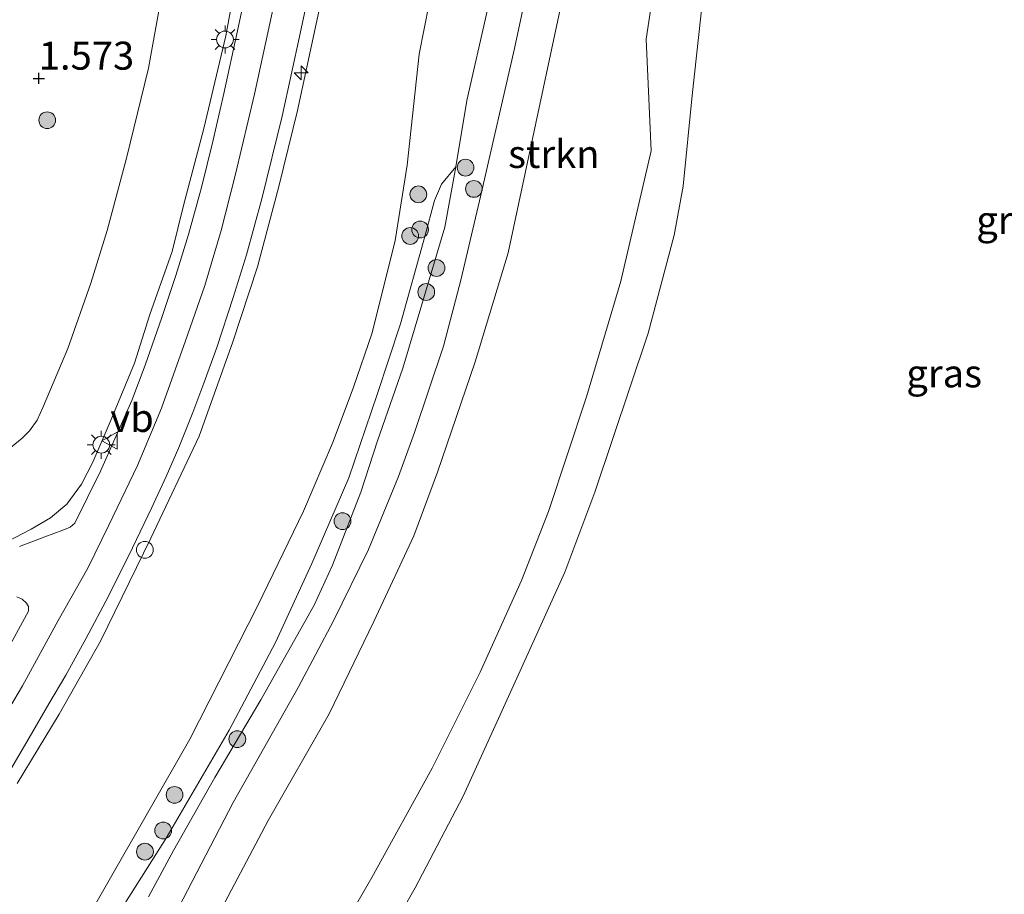
# Model space of a CAD drawing. Units: metres. Extents: x 114424 to 120003, y 437498 to 439773.
# Drawn here: x 116501 to 116589, y 439247 to 439326 of the extents above; entities that cross this region are included whole.
import ezdxf
from ezdxf.enums import TextEntityAlignment as Align

# ---------------------------------------------------------------- set-up
doc = ezdxf.new("R2010")
doc.units = ezdxf.units.M
doc.layers.get('0').update_dxf_attribs({"lineweight": 25})
for name, color, linetype, lineweight in [('B-ME-AL-OVERIG-S-B1', 7, 'Continuous', 18), ('B-ME-GR-BOMENSTRUIKEN-GV-B6', 93, 'Continuous', 18), ('B-ME-GR-BOOM-S-B1', 93, 'Continuous', 18), ('B-ME-GR-STRUIKEN-GV-B6', 93, 'Continuous', 18), ('B-ME-GW-KRUINLIJN-L-B1', 93, 'Continuous', 18), ('B-ME-GW-TEENLIJN-L-B1', 93, 'Continuous', 18), ('B-ME-IE-GRASLAND-GV-B6', 93, 'Continuous', 18), ('B-ME-IE-GRONDWERKLIJN-GROND_NIETINGERICHT-GV-B6', 253, 'Continuous', 18), ('B-ME-IE-INRICHTINGSELEMENT-S-B1', 253, 'Continuous', 18), ('B-ME-IE-MEUBILAIR_WEGMEUBILAIR-LICHTMAST-S-B1', 8, 'Continuous', 18), ('B-ME-OG-WATER-GV-B6', 153, 'Continuous', 18), ('B-ME-VH-VERH_SOORT-BITUMEN-GV-B6', 8, 'IE-TERREINAFSCHEIDING-NATUURLIJK-HOUTWAL', 18), ('B-ME-VW-MEUBILAIR_WEGMEUBILAIR-VERKEERSBORD-S-B1', 8, 'Continuous', 18)]:
    doc.layers.add(name, color=color, linetype=linetype, lineweight=lineweight)
doc.layers.add('B-ME-GW-HOOGTEPUNT-S-B1', color=10, linetype='Continuous')
doc.styles.add('NLCS-ISO', font='NLCS-ISO.TTF')
doc.linetypes.add('IE-TERREINAFSCHEIDING-NATUURLIJK-HOUTWAL', pattern='A,7,-1.5,[67,NLCS.SHX,S=0.75,R=45,X=0,Y=0],-1.5,7,-1.5,[70,NLCS.SHX,S=0.75,R=0,X=0,Y=0],-1.5', length=20)

# ---------------------------------------------------------------- blocks, each defined once
blk = doc.blocks.new('hecto')
for p, q in [((0, 0.625), (-0.625, 0)), ((0, -0.625), (0, 0.625)), ((-0.625, 0), (0.625, 0)), ((0.625, 0), (0, -0.625))]:
    blk.add_line(p, q)
blk = doc.blocks.new('hoogtepunt')
for p, q in [((-0.5, 0), (0.5, 0)), ((0, 0.5), (0, -0.5))]:
    blk.add_line(p, q)
blk = doc.blocks.new('boom')
h = blk.add_hatch(color=256)
edge = h.paths.add_edge_path()
edge.add_arc((0, 0), 0.75, 0, 360)
blk.add_circle((0, 0), 0.75)
blk = doc.blocks.new('dtb')
blk.add_circle((0, 0), 0.75)
blk = doc.blocks.new('lantaarnpaal')
for p, q in [((-0.884, 0.884), (-0.53, 0.53)), ((0, 0.75), (0, 1.25)), ((0.53, 0.53), (0.884, 0.884)), ((-0.75, 0), (-1.25, 0)), ((0.75, 0), (1.25, 0)), ((-0.53, -0.53), (-0.884, -0.884)), ((0, -0.75), (0, -1.25)), ((0.53, -0.53), (0.884, -0.884))]:
    blk.add_line(p, q)
blk.add_circle((0, 0), 0.75)
blk = doc.blocks.new('verkeersbord')
for p, q in [((0, 0.75), (-0.75, -0.625)), ((0.75, -0.625), (0, 0.75)), ((-0.75, -0.625), (0.75, -0.625))]:
    blk.add_line(p, q)

msp = doc.modelspace()

# ---------------------------------------------------------------- linework, layer by layer
at = {"layer": 'B-ME-GR-BOMENSTRUIKEN-GV-B6'}
msp.add_polyline3d([(116533.5327, 439242.7811, 1.4809), (116536.4712, 439247.936, 1.5789), (116540.7509, 439256.1326, 1.5534), (116545.7031, 439266.9913, 1.5534), (116549.847, 439276.1566, 1.5579), (116552.5146, 439283.2948, 1.6014), (116557.2814, 439297.4972, 1.6899), (116559.5979, 439306.2637, 1.6899), (116560.3869, 439310.6209, 1.6839), (116561.197, 439318.7413, 1.6794), (116562.369, 439329.3838, 1.6599), (116563.7319, 439337.56, 1.6599), (116564.4901, 439342.3536, 1.6524), (116566.5044, 439348.2311, 1.6509), (116568.491, 439352.5885, 1.6509), (116571.4307, 439358.2614, 1.6389), (116574.8782, 439363.4304, 1.6464), (116578.8094, 439369.1564, 1.6374), (116583.2492, 439375.3231, 1.6254), (116586.036, 439378.8598, 1.6164), (116588.9983, 439381.5823, 1.6329), (116592.6429, 439384.4372, 1.6344)], dxfattribs=at)
at = {"layer": 'B-ME-GR-STRUIKEN-GV-B6'}
for points in [[(116540.1023, 439312.3683, 1.8442), (116541.0729, 439318.2843, 1.7898), (116542.9044, 439326.2744, 1.6998), (116544.7111, 439333.3405, 1.7548), (116546.1883, 439339.1801, 1.7808), (116548.2311, 439346.5665, 1.7938), (116550.0314, 439351.8104, 1.7938), (116552.08, 439356.5658, 1.7798), (116554.1909, 439361.393, 1.7588), (116555.8248, 439364.5334, 1.7038), (116557.3199, 439366.933, 1.6108), (116560.3917, 439371.0521, 1.7038), (116563.69, 439375.6257, 1.7318), (116567.5766, 439380.1509, 1.6998), (116570.8153, 439383.1797, 1.6628), (116574.0777, 439385.8727, 1.6558), (116579.8546, 439390.5426, 1.6058), (116583.5228, 439392.9044, 1.5308), (116587.5112, 439395.0302, 1.5188), (116595.0033, 439398.8202, 1.5438)], [(116547.2503, 439331.8693, 0.7404), (116545.341, 439322.9269, 0.7867), (116542.3372, 439309.8199, 0.7102), (116540.5413, 439302.2181, 0.6668), (116539.0064, 439296.3362, 0.6422), (116536.4053, 439288.6298, 0.6371), (116534.9923, 439284.6778, 0.6141), (116532.2876, 439278.177, 0.6008), (116529.1904, 439271.8047, 0.5942), (116526.0108, 439265.8433, 0.6008), (116520.208, 439255.5729, 0.5999), (116515.3291, 439246.137, 0.5866)], [(116510.5289, 439246.5452, 1.8472), (116514.2426, 439252.3812, 1.8633), (116519.8465, 439262.0364, 1.8736), (116523.9861, 439269.8441, 1.8741), (116527.2468, 439276.9274, 1.8147), (116530.5432, 439284.5575, 1.8268), (116533.0604, 439292.0089, 1.8433), (116535.1635, 439298.3178, 1.8521), (116537.3329, 439306.1405, 1.9258), (116538.1898, 439309.3599, 1.9437), (116538.8236, 439310.8098, 1.9148), (116540.1023, 439312.3683, 1.8442)], [(116540.1023, 439312.3683, 1.8442), (116539.1275, 439306.9687, 1.9148), (116537.0515, 439300.0523, 1.9268), (116535.3603, 439294.3775, 1.7658), (116533.1097, 439287.8648, 1.6848), (116531.6112, 439283.2832, 1.7068), (116529.0904, 439276.774, 1.7638), (116527.4417, 439273.2052, 1.7818), (116522.6854, 439264.7501, 1.7758), (116518.5874, 439257.8034, 1.7168), (116514.8757, 439251.2775, 1.6918), (116512.6607, 439247.129, 1.6728)], [(116512.6607, 439247.129, 1.6728), (116514.8757, 439251.2775, 1.6918), (116518.5874, 439257.8034, 1.7168), (116522.6854, 439264.7501, 1.7758), (116527.4417, 439273.2052, 1.7818), (116529.0904, 439276.774, 1.7638), (116531.6112, 439283.2832, 1.7068), (116533.1097, 439287.8648, 1.6848), (116535.3603, 439294.3775, 1.7658), (116537.0515, 439300.0523, 1.9268), (116539.1275, 439306.9687, 1.9148), (116540.1023, 439312.3683, 1.8442)]]:
    msp.add_polyline3d(points, dxfattribs=at)
at = {"layer": 'B-ME-GW-KRUINLIJN-L-B1'}
for points in [[(116592.6429, 439384.4372, 1.6344), (116588.9983, 439381.5823, 1.6329), (116586.036, 439378.8598, 1.6164), (116583.2492, 439375.3231, 1.6254), (116578.8094, 439369.1564, 1.6374), (116574.8782, 439363.4304, 1.6464), (116571.4307, 439358.2614, 1.6389), (116568.491, 439352.5885, 1.6509), (116566.5044, 439348.2311, 1.6509), (116564.4901, 439342.3536, 1.6524), (116563.7319, 439337.56, 1.6599), (116562.369, 439329.3838, 1.6599), (116561.197, 439318.7413, 1.6794), (116560.3869, 439310.6209, 1.6839), (116559.5979, 439306.2637, 1.6899), (116557.2814, 439297.4972, 1.6899), (116552.5146, 439283.2948, 1.6014), (116549.847, 439276.1566, 1.5579), (116545.7031, 439266.9913, 1.5534), (116540.7509, 439256.1326, 1.5534), (116536.4712, 439247.936, 1.5789), (116533.5327, 439242.7811, 1.4809)], [(116505.3585, 439282.2176, 5.908), (116506.6823, 439284.0147, 5.938), (116507.6821, 439285.983, 5.977), (116509.3151, 439289.7818, 5.9971), (116511.4093, 439294.8221, 5.9557), (116512.763, 439299.1764, 5.906), (116514.7661, 439304.7905, 5.8883), (116515.7853, 439308.9058, 5.8994), (116517.6043, 439315.7732, 5.9512), (116519.5625, 439324.0556, 5.8841), (116520.9174, 439331.5403, 5.8611), (116522.687, 439339.3792, 5.8484), (116523.8657, 439345.2573, 5.795), (116524.8731, 439349.8661, 5.7935), (116525.032, 439351.3196, 5.7943), (116524.8205, 439352.2083, 5.7068)], [(116500.9412, 439257.2626, 5.8944), (116504.6713, 439263.4467, 5.8846), (116508.3574, 439269.9758, 5.8974), (116512.8694, 439279.184, 5.8583), (116517.1687, 439288.2912, 5.843), (116520.197, 439296.716, 5.8277), (116522.3807, 439303.4275, 5.8413), (116524.292, 439310.6056, 5.8399), (116525.9648, 439317.3784, 5.8309), (116527.6348, 439325.1461, 5.7642), (116529.986, 439335.9309, 5.7409)], [(116497.1169, 439258.791, 5.8727), (116501.3974, 439265.9788, 5.8589), (116504.5931, 439271.8233, 5.8704), (116507.2333, 439276.5074, 5.852), (116509.1036, 439280.3329, 5.8543), (116511.6708, 439285.666, 5.8358), (116513.8115, 439290.7905, 5.8381), (116515.9535, 439296.8105, 5.852), (116517.6895, 439301.7461, 5.8196), (116519.1544, 439306.674, 5.8312), (116520.4363, 439311.6939, 5.8196), (116522.1335, 439318.8597, 5.815), (116523.7922, 439326.5272, 5.7873)], [(116512.6607, 439247.129, 1.6728), (116514.8757, 439251.2775, 1.6918), (116518.5874, 439257.8034, 1.7168), (116522.6854, 439264.7501, 1.7758), (116527.4417, 439273.2052, 1.7818), (116529.0904, 439276.774, 1.7638), (116531.6112, 439283.2832, 1.7068), (116533.1097, 439287.8648, 1.6848), (116535.3603, 439294.3775, 1.7658), (116537.0515, 439300.0523, 1.9268), (116539.1275, 439306.9687, 1.9148), (116540.1023, 439312.3683, 1.8442), (116541.0729, 439318.2843, 1.7898), (116542.9044, 439326.2744, 1.6998)], [(116505.3585, 439282.2176, 5.908), (116503.9166, 439281.0092, 5.881), (116502.1634, 439279.9723, 5.8747), (116499.3609, 439278.5229, 5.7487), (116495.1397, 439276.5404, 5.2748), (116491.4928, 439274.8976, 4.8513), (116486.4419, 439272.8087, 4.1263), (116481.1543, 439270.2561, 3.2882), (116476.9363, 439267.8066, 2.9327), (116474.8003, 439266.6167, 2.6555), (116471.6471, 439264.56, 2.316), (116470.2403, 439263.6342, 2.1396), (116469.3309, 439263.2472, 1.9989), (116468.5446, 439263.1727, 1.7635)]]:
    msp.add_polyline3d(points, dxfattribs=at)
at = {"layer": 'B-ME-GW-TEENLIJN-L-B1'}
for points in [[(116504.0125, 439239.6585, 2.0615), (116509.0206, 439248.4097, 2.0209), (116516.3495, 439261.2062, 2.0866), (116522.4067, 439273.1538, 2.1217), (116526.4889, 439281.5996, 1.9813), (116529.0865, 439287.6745, 1.9618), (116530.9339, 439292.5709, 1.9241), (116532.6161, 439297.5286, 1.9631), (116534.6949, 439305.7746, 2.0073), (116535.7688, 439312.5168, 2.1061), (116536.8282, 439322.4283, 2.3671), (116538.1598, 439329.2472, 2.3671), (116539.9324, 439337.8955, 2.2657), (116541.2658, 439345.4062, 2.3855), (116542.4947, 439350.7177, 2.313), (116544.4325, 439356.4284, 2.3993), (116548.1157, 439364.3445, 2.4257), (116552.8562, 439372.8879, 2.4832), (116557.709, 439379.4588, 2.4928), (116562.1948, 439384.5205, 2.4333), (116568.7691, 439390.6231, 2.38), (116572.8033, 439393.9487, 2.3605), (116576.7244, 439397.0762, 2.2572), (116581.8928, 439400.4413, 2.2031)], [(116499.8811, 439286.8911, 3.1635), (116501.3687, 439288.1207, 3.2339), (116502.024, 439288.7787, 3.2915), (116502.7128, 439289.727, 3.3003), (116503.249, 439290.9254, 3.2883), (116505.4637, 439296.1153, 3.2956), (116507.5191, 439301.9676, 3.2171), (116508.9498, 439306.6815, 3.1744), (116510.6833, 439313.1201, 3.1934), (116512.6466, 439321.1711, 3.1773), (116514.0111, 439328.7903, 3.0855), (116514.9376, 439335.8433, 2.9427), (116515.6595, 439339.2629, 2.9344), (116516.194, 439341.5048, 3.0104), (116516.7249, 439343.4799, 3.2118), (116517.3775, 439344.8293, 3.5984), (116519.6096, 439347.5964, 4.3693), (116521.9903, 439350.0749, 5.0114), (116523.4182, 439351.4897, 5.4408), (116524.3048, 439352.0971, 5.6365), (116524.8205, 439352.2083, 5.7068)]]:
    msp.add_polyline3d(points, dxfattribs=at)
at = {"layer": 'B-ME-IE-GRASLAND-GV-B6'}
for points in [[(116581.8928, 439400.4413, 2.2031), (116576.7244, 439397.0762, 2.2572), (116572.8033, 439393.9487, 2.3605), (116568.7691, 439390.6231, 2.38), (116562.1948, 439384.5205, 2.4333), (116557.709, 439379.4588, 2.4928), (116552.8562, 439372.8879, 2.4832), (116548.1157, 439364.3445, 2.4257), (116544.4325, 439356.4284, 2.3993), (116542.4947, 439350.7177, 2.313), (116541.2658, 439345.4062, 2.3855), (116539.9324, 439337.8955, 2.2657), (116538.1598, 439329.2472, 2.3671), (116536.8282, 439322.4283, 2.3671), (116535.7688, 439312.5168, 2.1061), (116534.6949, 439305.7746, 2.0073), (116532.6161, 439297.5286, 1.9631), (116530.9339, 439292.5709, 1.9241), (116529.0865, 439287.6745, 1.9618), (116526.4889, 439281.5996, 1.9813), (116522.4067, 439273.1538, 2.1217), (116516.3495, 439261.2062, 2.0866), (116509.0206, 439248.4097, 2.0209), (116504.0125, 439239.6585, 2.0615)], [(116504.0125, 439239.6585, 2.0615), (116509.0206, 439248.4097, 2.0209), (116516.3495, 439261.2062, 2.0866), (116522.4067, 439273.1538, 2.1217), (116526.4889, 439281.5996, 1.9813), (116529.0865, 439287.6745, 1.9618), (116530.9339, 439292.5709, 1.9241), (116532.6161, 439297.5286, 1.9631), (116534.6949, 439305.7746, 2.0073), (116535.7688, 439312.5168, 2.1061), (116536.8282, 439322.4283, 2.3671), (116538.1598, 439329.2472, 2.3671), (116539.9324, 439337.8955, 2.2657), (116541.2658, 439345.4062, 2.3855), (116542.4947, 439350.7177, 2.313), (116544.4325, 439356.4284, 2.3993), (116548.1157, 439364.3445, 2.4257), (116552.8562, 439372.8879, 2.4832), (116557.709, 439379.4588, 2.4928), (116562.1948, 439384.5205, 2.4333), (116568.7691, 439390.6231, 2.38), (116572.8033, 439393.9487, 2.3605), (116576.7244, 439397.0762, 2.2572), (116581.8928, 439400.4413, 2.2031)], [(116595.0033, 439398.8202, 1.5438), (116587.5112, 439395.0302, 1.5188), (116583.5228, 439392.9044, 1.5308), (116579.8546, 439390.5426, 1.6058), (116574.0777, 439385.8727, 1.6558), (116570.8153, 439383.1797, 1.6628), (116567.5766, 439380.1509, 1.6998), (116563.69, 439375.6257, 1.7318), (116560.3917, 439371.0521, 1.7038), (116557.3199, 439366.933, 1.6108), (116555.8248, 439364.5334, 1.7038), (116554.1909, 439361.393, 1.7588), (116552.08, 439356.5658, 1.7798), (116550.0314, 439351.8104, 1.7938), (116548.2311, 439346.5665, 1.7938), (116546.1883, 439339.1801, 1.7808), (116544.7111, 439333.3405, 1.7548), (116542.9044, 439326.2744, 1.6998), (116541.0729, 439318.2843, 1.7898), (116540.1023, 439312.3683, 1.8442)], [(116527.3576, 439239.7659, -0.1353), (116532.5874, 439248.852, -0.1353), (116537.9973, 439258.6441, -0.1353), (116542.2584, 439267.2217, -0.1289), (116545.9711, 439275.3943, -0.1289), (116548.3673, 439281.5707, -0.1289), (116551.7562, 439291.8, -0.1145), (116554.8323, 439302.1413, -0.1145), (116557.5563, 439313.7828, -0.1145), (116557.1008, 439323.7708, -0.1145), (116558.5387, 439333.2596, -0.1145), (116560.3518, 439341.4368, -0.1145), (116562.0863, 439346.6439, -0.1145), (116563.3656, 439350.4981, -0.1145), (116565.2803, 439355.3543, -0.1145), (116567.3805, 439359.7366, -0.1145), (116569.9011, 439363.659, -0.1145), (116572.4109, 439367.2525, -0.1145), (116575.7289, 439371.555, -0.1145), (116579.087, 439375.6144, -0.1145), (116583.5697, 439380.0937, -0.1137), (116587.9424, 439383.7192, -0.1097), (116592.4199, 439387.0267, -0.0769)], [(116592.6429, 439384.4372, 1.6344), (116588.9983, 439381.5823, 1.6329), (116586.036, 439378.8598, 1.6164), (116583.2492, 439375.3231, 1.6254), (116578.8094, 439369.1564, 1.6374), (116574.8782, 439363.4304, 1.6464), (116571.4307, 439358.2614, 1.6389), (116568.491, 439352.5885, 1.6509), (116566.5044, 439348.2311, 1.6509), (116564.4901, 439342.3536, 1.6524), (116563.7319, 439337.56, 1.6599), (116562.369, 439329.3838, 1.6599), (116561.197, 439318.7413, 1.6794), (116560.3869, 439310.6209, 1.6839), (116559.5979, 439306.2637, 1.6899), (116557.2814, 439297.4972, 1.6899), (116552.5146, 439283.2948, 1.6014), (116549.847, 439276.1566, 1.5579), (116545.7031, 439266.9913, 1.5534), (116540.7509, 439256.1326, 1.5534), (116536.4712, 439247.936, 1.5789), (116533.5327, 439242.7811, 1.4809)], [(116529.986, 439335.9309, 5.7409), (116527.6348, 439325.1461, 5.7642), (116525.9648, 439317.3784, 5.8309), (116524.292, 439310.6056, 5.8399), (116522.3807, 439303.4275, 5.8413), (116520.197, 439296.716, 5.8277), (116517.1687, 439288.2912, 5.843), (116512.8694, 439279.184, 5.8583), (116508.3574, 439269.9758, 5.8974), (116504.6713, 439263.4467, 5.8846), (116500.9412, 439257.2626, 5.8944)], [(116500.9412, 439257.2626, 5.8944), (116504.6713, 439263.4467, 5.8846), (116508.3574, 439269.9758, 5.8974), (116512.8694, 439279.184, 5.8583), (116517.1687, 439288.2912, 5.843), (116520.197, 439296.716, 5.8277), (116522.3807, 439303.4275, 5.8413), (116524.292, 439310.6056, 5.8399), (116525.9648, 439317.3784, 5.8309), (116527.6348, 439325.1461, 5.7642), (116529.986, 439335.9309, 5.7409)], [(116499.3609, 439278.5229, 5.7487), (116502.1634, 439279.9723, 5.8747), (116503.9166, 439281.0092, 5.881), (116505.3585, 439282.2176, 5.908), (116506.6823, 439284.0147, 5.938), (116507.6821, 439285.983, 5.977), (116509.3151, 439289.7818, 5.9971), (116511.4093, 439294.8221, 5.9557), (116512.763, 439299.1764, 5.906), (116514.7661, 439304.7905, 5.8883), (116515.7853, 439308.9058, 5.8994), (116517.6043, 439315.7732, 5.9512), (116519.5625, 439324.0556, 5.8841), (116520.9174, 439331.5403, 5.8611)], [(116520.9174, 439331.5403, 5.8611), (116519.5625, 439324.0556, 5.8841), (116517.6043, 439315.7732, 5.9512), (116515.7853, 439308.9058, 5.8994), (116514.7661, 439304.7905, 5.8883), (116512.763, 439299.1764, 5.906), (116511.4093, 439294.8221, 5.9557), (116509.3151, 439289.7818, 5.9971), (116507.6821, 439285.983, 5.977), (116506.6823, 439284.0147, 5.938), (116505.3585, 439282.2176, 5.908), (116503.9166, 439281.0092, 5.881), (116502.1634, 439279.9723, 5.8747), (116499.3609, 439278.5229, 5.7487)], [(116498.0709, 439254.6585, 5.9185), (116502.0086, 439261.3505, 5.9102), (116503.7674, 439264.3878, 5.9113), (116505.2694, 439266.9431, 5.9069), (116507.0952, 439270.2573, 5.9025), (116509.0761, 439274.0031, 5.9229), (116511.2385, 439278.3307, 5.908), (116512.9639, 439281.9285, 5.8882), (116514.2287, 439284.6898, 5.8871), (116515.3686, 439287.2938, 5.8844), (116516.6214, 439290.4006, 5.891), (116517.6101, 439293.0434, 5.902), (116518.7707, 439296.2302, 5.8981), (116520.2251, 439300.6872, 5.8844), (116521.4038, 439304.4939, 5.8684), (116522.7888, 439309.4965, 5.8607), (116524.5921, 439316.8975, 5.847), (116526.1985, 439324.2846, 5.8272), (116527.6568, 439331.1418, 5.814)], [(116521.7526, 439329.9879, 5.8846), (116520.6116, 439324.5078, 5.9099), (116519.3914, 439318.923, 5.9193), (116518.4061, 439314.6228, 5.9401), (116517.3804, 439310.5132, 5.9466), (116516.2153, 439306.3229, 5.9488), (116515.0852, 439302.64, 5.9248), (116513.8452, 439298.8886, 5.8876), (116512.3502, 439294.6402, 5.9692), (116511.1573, 439291.4657, 5.977), (116508.3835, 439285.1634, 5.9548), (116506.0724, 439280.5268, 5.9098), (116505.6663, 439280.1703, 5.9048), (116505.0115, 439279.8879, 5.9043), (116503.3989, 439279.3131, 5.8628), (116501.1495, 439278.4402, 5.8368)], [(116514.0111, 439328.7903, 3.0855), (116512.6466, 439321.1711, 3.1773), (116510.6833, 439313.1201, 3.1934), (116508.9498, 439306.6815, 3.1744), (116507.5191, 439301.9676, 3.2171), (116505.4637, 439296.1153, 3.2956), (116503.249, 439290.9254, 3.2883), (116502.7128, 439289.727, 3.3003), (116502.024, 439288.7787, 3.2915), (116501.3687, 439288.1207, 3.2339), (116499.8811, 439286.8911, 3.1635)], [(116499.8811, 439286.8911, 3.1635), (116501.3687, 439288.1207, 3.2339), (116502.024, 439288.7787, 3.2915), (116502.7128, 439289.727, 3.3003), (116503.249, 439290.9254, 3.2883), (116505.4637, 439296.1153, 3.2956), (116507.5191, 439301.9676, 3.2171), (116508.9498, 439306.6815, 3.1744), (116510.6833, 439313.1201, 3.1934), (116512.6466, 439321.1711, 3.1773), (116514.0111, 439328.7903, 3.0855)], [(116540.1023, 439312.3683, 1.8442), (116538.8236, 439310.8098, 1.9148), (116538.1898, 439309.3599, 1.9437), (116537.3329, 439306.1405, 1.9258), (116535.1635, 439298.3178, 1.8521), (116533.0604, 439292.0089, 1.8433), (116530.5432, 439284.5575, 1.8268), (116527.2468, 439276.9274, 1.8147), (116523.9861, 439269.8441, 1.8741), (116519.8465, 439262.0364, 1.8736), (116514.2426, 439252.3812, 1.8633), (116510.5289, 439246.5452, 1.8472)], [(116500.8968, 439273.9263, 5.7103), (116501.3719, 439273.7197, 5.7467), (116501.7671, 439273.3619, 5.8184), (116501.9484, 439273.0795, 5.8377), (116501.9517, 439272.6586, 5.8612), (116499.7693, 439268.6686, 5.8985)]]:
    msp.add_polyline3d(points, dxfattribs=at)
at = {"layer": 'B-ME-IE-GRONDWERKLIJN-GROND_NIETINGERICHT-GV-B6'}
for points in [[(116591.317, 439391.8406, -0.0769), (116586.0975, 439388.6743, -0.1097), (116580.7924, 439384.8092, -0.1137), (116575.0194, 439379.6696, -0.1145), (116570.7029, 439375.1815, -0.1145), (116567.0182, 439370.918, -0.1145), (116564.3146, 439366.7777, -0.1145), (116561.6335, 439362.9539, -0.1145), (116559.2115, 439358.5185, -0.1145), (116556.5066, 439352.8667, -0.1145), (116554.6175, 439348.0192, -0.1145), (116553.3954, 439343.2817, -0.1145), (116551.352, 439335.1395, -0.1145), (116549.3057, 439325.8905, -0.1145), (116547.2322, 439316.2617, -0.1145), (116544.7748, 439304.6806, -0.1145), (116541.8361, 439294.9458, -0.1145), (116538.4741, 439285.0911, -0.1289), (116536.3579, 439279.3819, -0.1289), (116532.7772, 439271.7339, -0.1289), (116528.781, 439263.4719, -0.1353), (116523.3438, 439253.9566, -0.1353), (116518.3574, 439244.5542, -0.1353)], [(116515.3291, 439246.137, 0.5866), (116520.208, 439255.5729, 0.5999), (116526.0108, 439265.8433, 0.6008), (116529.1904, 439271.8047, 0.5942), (116532.2876, 439278.177, 0.6008), (116534.9923, 439284.6778, 0.6141), (116536.4053, 439288.6298, 0.6371), (116539.0064, 439296.3362, 0.6422), (116540.5413, 439302.2181, 0.6668), (116542.3372, 439309.8199, 0.7102), (116545.341, 439322.9269, 0.7867), (116547.2503, 439331.8693, 0.7404)]]:
    msp.add_polyline3d(points, dxfattribs=at)
at = {"layer": 'B-ME-OG-WATER-GV-B6'}
for points in [[(116518.3574, 439244.5542, -0.1353), (116523.3438, 439253.9566, -0.1353), (116528.781, 439263.4719, -0.1353), (116532.7772, 439271.7339, -0.1289), (116536.3579, 439279.3819, -0.1289), (116538.4741, 439285.0911, -0.1289), (116541.8361, 439294.9458, -0.1145), (116544.7748, 439304.6806, -0.1145), (116547.2322, 439316.2617, -0.1145), (116549.3057, 439325.8905, -0.1145), (116551.352, 439335.1395, -0.1145), (116553.3954, 439343.2817, -0.1145), (116554.6175, 439348.0192, -0.1145), (116556.5066, 439352.8667, -0.1145), (116559.2115, 439358.5185, -0.1145), (116561.6335, 439362.9539, -0.1145), (116564.3146, 439366.7777, -0.1145), (116567.0182, 439370.918, -0.1145), (116570.7029, 439375.1815, -0.1145), (116575.0194, 439379.6696, -0.1145), (116580.7924, 439384.8092, -0.1137), (116586.0975, 439388.6743, -0.1097), (116591.317, 439391.8406, -0.0769)], [(116592.4199, 439387.0267, -0.0769), (116587.9424, 439383.7192, -0.1097), (116583.5697, 439380.0937, -0.1137), (116579.087, 439375.6144, -0.1145), (116575.7289, 439371.555, -0.1145), (116572.4109, 439367.2525, -0.1145), (116569.9011, 439363.659, -0.1145), (116567.3805, 439359.7366, -0.1145), (116565.2803, 439355.3543, -0.1145), (116563.3656, 439350.4981, -0.1145), (116562.0863, 439346.6439, -0.1145), (116560.3518, 439341.4368, -0.1145), (116558.5387, 439333.2596, -0.1145), (116557.1008, 439323.7708, -0.1145), (116557.5563, 439313.7828, -0.1145), (116554.8323, 439302.1413, -0.1145), (116551.7562, 439291.8, -0.1145), (116548.3673, 439281.5707, -0.1289), (116545.9711, 439275.3943, -0.1289), (116542.2584, 439267.2217, -0.1289), (116537.9973, 439258.6441, -0.1353), (116532.5874, 439248.852, -0.1353), (116527.3576, 439239.7659, -0.1353)]]:
    msp.add_polyline3d(points, dxfattribs=at)
at = {"layer": 'B-ME-VH-VERH_SOORT-BITUMEN-GV-B6'}
for points in [[(116527.6568, 439331.1418, 5.814), (116526.1985, 439324.2846, 5.8272), (116524.5921, 439316.8975, 5.847), (116522.7888, 439309.4965, 5.8607), (116521.4038, 439304.4939, 5.8684), (116520.2251, 439300.6872, 5.8844), (116518.7707, 439296.2302, 5.8981), (116517.6101, 439293.0434, 5.902), (116516.6214, 439290.4006, 5.891), (116515.3686, 439287.2938, 5.8844), (116514.2287, 439284.6898, 5.8871), (116512.9639, 439281.9285, 5.8882), (116511.2385, 439278.3307, 5.908), (116509.0761, 439274.0031, 5.9229), (116507.0952, 439270.2573, 5.9025), (116505.2694, 439266.9431, 5.9069), (116503.7674, 439264.3878, 5.9113), (116502.0086, 439261.3505, 5.9102), (116498.0709, 439254.6585, 5.9185)], [(116501.1495, 439278.4402, 5.8368), (116503.3989, 439279.3131, 5.8628), (116505.0115, 439279.8879, 5.9043), (116505.6663, 439280.1703, 5.9048), (116506.0724, 439280.5268, 5.9098), (116508.3835, 439285.1634, 5.9548), (116511.1573, 439291.4657, 5.977), (116512.3502, 439294.6402, 5.9692), (116513.8452, 439298.8886, 5.8876), (116515.0852, 439302.64, 5.9248), (116516.2153, 439306.3229, 5.9488), (116517.3804, 439310.5132, 5.9466), (116518.4061, 439314.6228, 5.9401), (116519.3914, 439318.923, 5.9193), (116520.6116, 439324.5078, 5.9099), (116521.7526, 439329.9879, 5.8846)], [(116499.7693, 439268.6686, 5.8985), (116501.9517, 439272.6586, 5.8612), (116501.9484, 439273.0795, 5.8377), (116501.7671, 439273.3619, 5.8184), (116501.3719, 439273.7197, 5.7467), (116500.8968, 439273.9263, 5.7103)]]:
    msp.add_polyline3d(points, dxfattribs=at)

# ---------------------------------------------------------------- block references
at = {"layer": 'B-ME-AL-OVERIG-S-B1', "rotation": 90}
msp.add_blockref('hecto', (116526.275, 439320.754, 5.286), dxfattribs=at)
at = {"layer": 'B-ME-GR-BOOM-S-B1', "rotation": 90}
for p in [(116503.6142, 439316.5191, 2.4811), (116540.9717, 439312.2871, 1.7486), (116541.7134, 439310.3827, 1.7146), (116536.7545, 439309.8978, 2.1646), (116536.9084, 439306.7598, 2.0366), (116536.0272, 439306.1803, 2.0536), (116538.3769, 439303.321, 1.9686), (116537.4599, 439301.1758, 1.9656), (116529.9759, 439280.6977, 1.9336), (116520.5834, 439261.2252, 1.859), (116514.985, 439256.2407, 2.112), (116513.9599, 439253.0634, 2.1021), (116512.3371, 439251.1675, 2.0702)]:
    msp.add_blockref('boom', p, dxfattribs=at)
at = {"layer": 'B-ME-GW-HOOGTEPUNT-S-B1', "rotation": 90}
msp.add_blockref('hoogtepunt', (116502.858, 439320.259, 1.573), dxfattribs=at)
msp.add_blockref('hoogtepunt', (116502.858, 439320.259, 1.573), dxfattribs=at)
at = {"layer": 'B-ME-IE-INRICHTINGSELEMENT-S-B1', "rotation": 90}
msp.add_blockref('dtb', (116512.323, 439278.1337, 5.8772), dxfattribs=at)
at = {"layer": 'B-ME-IE-MEUBILAIR_WEGMEUBILAIR-LICHTMAST-S-B1', "rotation": 90}
for p in [(116519.4888, 439323.7303, 5.9184), (116508.4416, 439287.531, 6.0297)]:
    msp.add_blockref('lantaarnpaal', p, dxfattribs=at)
at = {"layer": 'B-ME-VW-MEUBILAIR_WEGMEUBILAIR-VERKEERSBORD-S-B1', "rotation": 90}
msp.add_blockref('verkeersbord', (116509.243, 439287.8878, 6.0529), dxfattribs=at)

# ---------------------------------------------------------------- texts
at = {"layer": 'B-ME-GR-STRUIKEN-GV-B6', "ltscale": 0.2, "style": 'NLCS-ISO'}
msp.add_text('strkn', height=2.5, dxfattribs=at).set_placement((116548.8508, 439313.506), align=Align.MIDDLE_CENTER)
at = {"layer": 'B-ME-GW-HOOGTEPUNT-S-B1', "ltscale": 0.2, "style": 'NLCS-ISO'}
msp.add_text('1.573', height=2.5, dxfattribs=at).set_placement((116502.858, 439320.259, 1.573), align=Align.BOTTOM_LEFT)
msp.add_text('1.573', height=2.5, dxfattribs=at).set_placement((116502.858, 439320.259, 1.573), align=Align.BOTTOM_LEFT)
at = {"layer": 'B-ME-IE-GRASLAND-GV-B6', "ltscale": 0.2, "style": 'NLCS-ISO'}
for p in [(116589.9545, 439307.5985), (116583.7087, 439293.9023)]:
    msp.add_text('gras', height=2.5, dxfattribs=at).set_placement(p, align=Align.MIDDLE_CENTER)
at = {"layer": 'B-ME-VW-MEUBILAIR_WEGMEUBILAIR-VERKEERSBORD-S-B1', "ltscale": 0.2, "style": 'NLCS-ISO'}
msp.add_text('vb', height=2.5, dxfattribs=at).set_placement((116509.243, 439287.8878, 6.0529), align=Align.BOTTOM_LEFT)

doc.saveas('drawing.dxf')
